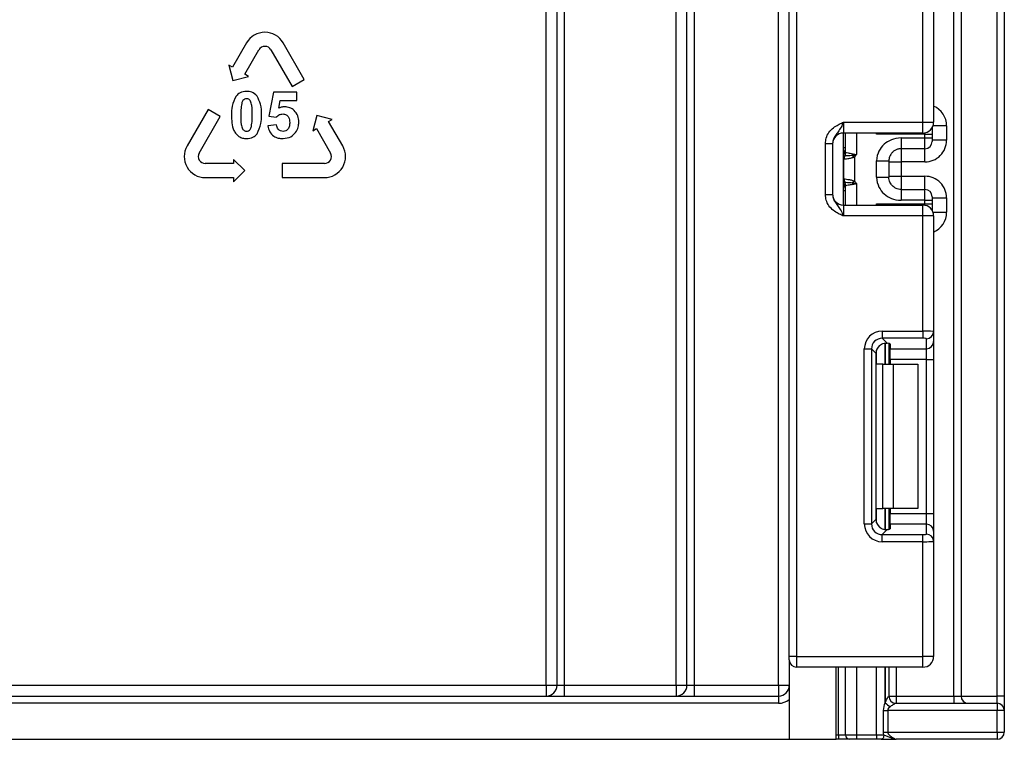
# Model space of a CAD drawing. Units: millimetres. Extents: x -1 to 419, y -29 to 291.
# Drawn here: x 116 to 126, y 153 to 160 of the extents above; entities that cross this region are included whole.
import ezdxf

# ---------------------------------------------------------------- set-up
doc = ezdxf.new("R2010")
doc.units = ezdxf.units.MM

msp = doc.modelspace()

# ---------------------------------------------------------------- linework, layer by layer
at = {"color": 7, "linetype": 'Continuous', "lineweight": 25}
for p, q in [((123.59491, 153.836213), (123.59491, 228.729071)), ((125.223481, 153.443356), (125.223481, 219.83074)), ((125.29491, 203.460933), (125.29491, 153.443356)), ((122.580624, 153.550499), (122.580624, 195.943356)), ((122.652053, 195.943356), (122.652053, 153.550499)), ((123.487767, 153.550499), (123.487767, 195.943356)), ((121.187767, 153.550499), (121.187767, 168.479071)), ((121.29491, 153.550499), (121.29491, 168.479071)), ((121.366339, 168.479071), (121.366339, 153.550499)), ((122.473481, 153.550499), (122.473481, 168.479071)), ((125.652053, 153.443356), (125.652053, 166.635366)), ((125.723481, 166.635366), (125.723481, 153.443356)), ((124.916339, 159.12669), (124.916339, 160.266901)), ((125.023481, 160.271286), (125.023481, 159.12669)), ((118.221115, 159.91252), (118.08183, 159.67127)), ((118.791919, 159.550645), (118.58299, 159.91252)), ((118.202455, 159.601627), (118.34174, 159.842877)), ((118.462365, 159.842877), (118.671294, 159.481002)), ((118.08183, 159.67127), (118.045642, 159.692163)), ((118.045642, 159.692163), (118.086428, 159.539949)), ((118.238642, 159.580734), (118.202455, 159.601627)), ((118.086428, 159.539949), (118.238642, 159.580734)), ((118.671294, 159.481002), (118.791919, 159.550645)), ((118.486101, 159.424016), (118.441117, 159.185683)), ((118.718252, 159.424016), (118.486101, 159.424016)), ((118.718252, 159.341941), (118.718252, 159.424016)), ((118.538844, 159.264076), (118.552655, 159.341941)), ((118.552655, 159.341941), (118.718252, 159.341941)), ((117.840322, 159.252966), (117.631393, 158.891091)), ((117.960947, 159.183323), (117.840322, 159.252966)), ((117.752018, 158.821448), (117.960947, 159.183323)), ((118.441117, 159.185683), (118.512275, 159.175424)), ((118.9174, 159.19402), (118.876614, 159.041806)), ((119.069614, 159.153234), (118.9174, 159.19402)), ((119.033427, 159.132341), (119.069614, 159.153234)), ((119.172712, 158.891091), (119.033427, 159.132341)), ((124.130624, 159.12669), (124.130624, 159.019547)), ((124.130624, 159.12669), (124.916339, 159.12669)), ((124.916339, 159.12669), (125.023481, 159.12669)), ((124.916339, 159.019547), (124.916339, 159.12669)), ((118.517931, 159.099137), (118.430463, 159.090061)), ((118.876614, 159.041806), (118.912802, 159.062698)), ((118.912802, 159.062698), (119.052087, 158.821448)), ((124.916339, 159.019547), (124.130624, 159.019547)), ((124.130624, 158.305261), (124.130624, 159.019547)), ((124.152053, 158.827874), (124.152053, 159.019547)), ((125.009196, 159.073237), (125.009196, 159.007461)), ((125.152053, 159.090412), (125.152053, 158.94756)), ((123.952053, 158.915401), (124.023481, 158.915401)), ((123.952053, 158.409407), (123.952053, 158.915401)), ((124.023481, 158.915401), (124.023481, 158.409407)), ((124.937767, 159.007461), (124.458898, 159.007461)), ((124.702053, 158.971444), (124.937767, 158.971444)), ((124.937767, 158.971444), (124.937767, 159.007461)), ((124.937767, 159.007461), (125.009196, 159.007461)), ((124.937767, 158.864306), (124.937767, 158.971444)), ((124.937767, 158.971444), (125.009196, 158.971444)), ((125.009196, 159.007461), (125.009196, 158.971444)), ((125.009196, 158.971444), (125.009196, 158.935732)), ((125.152053, 158.94756), (125.009196, 158.94756)), ((124.937767, 158.864306), (124.702053, 158.864306)), ((118.090902, 158.716984), (117.812331, 158.716984)), ((118.090902, 158.75877), (118.090902, 158.716984)), ((118.202331, 158.647341), (118.090902, 158.75877)), ((118.573918, 158.716984), (118.573918, 158.577698)), ((118.991775, 158.716984), (118.573918, 158.716984)), ((124.136184, 158.566243), (124.136184, 158.758565)), ((124.221561, 158.797531), (124.241632, 158.781451)), ((124.241632, 158.781451), (124.241632, 158.543357)), ((124.459196, 158.581819), (124.459196, 158.742989)), ((124.580624, 158.742989), (124.580624, 158.581819)), ((124.580624, 158.733266), (124.702053, 158.733266)), ((124.937767, 158.733266), (124.702053, 158.733266)), ((124.702053, 158.733266), (124.702053, 158.591542)), ((118.090902, 158.535913), (118.202331, 158.647341)), ((117.812331, 158.577698), (118.090902, 158.577698)), ((118.090902, 158.577698), (118.090902, 158.535913)), ((118.573918, 158.577698), (118.991775, 158.577698)), ((124.241632, 158.543357), (124.221561, 158.527277)), ((124.580624, 158.591542), (124.702053, 158.591542)), ((124.702053, 158.591542), (124.937767, 158.591542)), ((124.152053, 158.305261), (124.152053, 158.496934)), ((124.702053, 158.460502), (124.937767, 158.460502)), ((124.937767, 158.353363), (124.937767, 158.460502)), ((123.952053, 158.409407), (124.023481, 158.409407)), ((124.937767, 158.353363), (124.702053, 158.353363)), ((124.937767, 158.317347), (124.937767, 158.353363)), ((124.937767, 158.353363), (125.009196, 158.353363)), ((125.009196, 158.389076), (125.009196, 158.353363)), ((125.009196, 158.377248), (125.152053, 158.377248)), ((125.009196, 158.353363), (125.009196, 158.317347)), ((125.152053, 158.377248), (125.152053, 158.234396)), ((124.130624, 158.305261), (124.130624, 158.198118)), ((124.130624, 158.305261), (124.916339, 158.305261)), ((124.458898, 158.317347), (124.937767, 158.317347)), ((124.916339, 158.198118), (124.916339, 158.305261)), ((124.937767, 158.317347), (125.009196, 158.317347)), ((125.009196, 158.317347), (125.009196, 158.25157)), ((124.916339, 158.198118), (124.130624, 158.198118)), ((124.916339, 157.057907), (124.916339, 158.198118)), ((125.023481, 158.198118), (124.916339, 158.198118)), ((125.023481, 158.198118), (125.023481, 157.053522)), ((124.514743, 157.057907), (124.916339, 157.057907)), ((124.514743, 157.057907), (124.514743, 156.987011)), ((124.916339, 157.057907), (124.916339, 156.987011)), ((124.916339, 156.987011), (124.514743, 156.987011)), ((124.514743, 156.987011), (124.563514, 156.938239)), ((124.952053, 156.88348), (124.952053, 156.982626)), ((125.023481, 157.053522), (125.023481, 156.954376)), ((124.337502, 155.148903), (124.337502, 156.880667)), ((124.337502, 156.880667), (124.408398, 156.880667)), ((124.408398, 156.880667), (124.408398, 155.148903)), ((124.453319, 156.835746), (124.408398, 156.880667)), ((124.580624, 156.935498), (124.580624, 156.729071)), ((124.59491, 156.928935), (124.59491, 156.88348)), ((124.59491, 156.88348), (124.952053, 156.88348)), ((124.59491, 156.777136), (124.59491, 156.88348)), ((124.952053, 156.777136), (124.952053, 156.88348)), ((125.023481, 156.954376), (125.023481, 156.777136)), ((124.453319, 155.193824), (124.453319, 156.835746)), ((124.952053, 156.777136), (124.59491, 156.777136)), ((124.59491, 156.777136), (124.59491, 156.729071)), ((124.952053, 156.777136), (125.023481, 156.777136)), ((124.952053, 155.252434), (124.952053, 156.777136)), ((125.023481, 156.777136), (125.023481, 155.252434)), ((124.521451, 156.729071), (124.458898, 156.729071)), ((124.521451, 155.300499), (124.521451, 156.729071)), ((124.521451, 156.729071), (124.622466, 156.729071)), ((124.622466, 156.729071), (124.622466, 155.300499)), ((124.622466, 156.729071), (124.866339, 156.729071)), ((124.866339, 156.729071), (124.866339, 155.300499)), ((124.458898, 155.300499), (124.521451, 155.300499)), ((124.622466, 155.300499), (124.521451, 155.300499)), ((124.580624, 155.300499), (124.580624, 155.094072)), ((124.59491, 155.300499), (124.59491, 155.252434)), ((124.59491, 155.252434), (124.952053, 155.252434)), ((124.59491, 155.14609), (124.59491, 155.252434)), ((124.866339, 155.300499), (124.622466, 155.300499)), ((124.952053, 155.14609), (124.952053, 155.252434)), ((124.952053, 155.252434), (125.023481, 155.252434)), ((125.023481, 155.252434), (125.023481, 155.075194)), ((124.337502, 155.148903), (124.408398, 155.148903)), ((124.408398, 155.148903), (124.453319, 155.193824)), ((124.59491, 155.14609), (124.59491, 155.100635)), ((124.952053, 155.14609), (124.59491, 155.14609)), ((124.952053, 155.046944), (124.952053, 155.14609)), ((124.563514, 155.091331), (124.514743, 155.042559)), ((124.514743, 154.971663), (124.514743, 155.042559)), ((124.514743, 155.042559), (124.916339, 155.042559)), ((124.916339, 154.971663), (124.916339, 155.042559)), ((125.023481, 155.075194), (125.023481, 154.976048)), ((124.916339, 154.971663), (124.514743, 154.971663)), ((124.916339, 153.836213), (124.916339, 154.971663)), ((125.023481, 154.976048), (125.023481, 153.836213)), ((123.666339, 153.836213), (123.59491, 153.836213)), ((123.59491, 153.800499), (123.59491, 153.836213)), ((123.59491, 153.800499), (123.59491, 153.014785)), ((123.666339, 153.836213), (124.916339, 153.836213)), ((123.666339, 153.836213), (123.666339, 153.729071)), ((124.916339, 153.729071), (124.916339, 153.836213)), ((125.023481, 153.836213), (124.916339, 153.836213)), ((124.916339, 153.729071), (123.666339, 153.729071)), ((124.057781, 153.014785), (124.057781, 153.729071)), ((124.152053, 153.057642), (124.152053, 153.729071)), ((124.580624, 153.729071), (124.580624, 153.443356)), ((115.616339, 153.550499), (121.187767, 153.550499)), ((121.187767, 153.550499), (121.187767, 153.443356)), ((121.187767, 153.550499), (121.29491, 153.550499)), ((121.29491, 153.550499), (121.366339, 153.550499)), ((121.366339, 153.550499), (121.366339, 153.443356)), ((121.366339, 153.550499), (122.473481, 153.550499)), ((122.473481, 153.550499), (122.473481, 153.443356)), ((122.473481, 153.550499), (122.580624, 153.550499)), ((122.580624, 153.550499), (122.652053, 153.550499)), ((122.652053, 153.550499), (122.652053, 153.443356)), ((122.652053, 153.550499), (123.487767, 153.550499)), ((123.487767, 153.550499), (123.59491, 153.550499)), ((123.487767, 153.550499), (123.487767, 153.443356)), ((115.616339, 153.443356), (123.487767, 153.443356)), ((123.487767, 153.371928), (115.616339, 153.371928)), ((123.487767, 153.443356), (123.487767, 153.371928)), ((124.580205, 153.443356), (124.580624, 153.443356)), ((124.580624, 153.443356), (124.652053, 153.443356)), ((124.651387, 153.371928), (125.652053, 153.371928)), ((124.652053, 153.443356), (125.223481, 153.443356)), ((124.652053, 153.443356), (124.652053, 153.371928)), ((125.223481, 153.443356), (125.29491, 153.443356)), ((125.223481, 153.443356), (125.223481, 153.371928)), ((125.652053, 153.371928), (125.652053, 153.443356)), ((125.723481, 153.443356), (125.652053, 153.443356)), ((125.652053, 153.371928), (125.652053, 153.300499)), ((125.723481, 153.443356), (125.723481, 153.300499)), ((124.528011, 153.086213), (124.528011, 153.300499)), ((124.528011, 153.300499), (124.568666, 153.300499)), ((124.568666, 153.300499), (124.568666, 153.086213)), ((125.652053, 153.300499), (124.568666, 153.300499)), ((125.652053, 153.086213), (125.652053, 153.300499)), ((125.723481, 153.300499), (125.652053, 153.300499)), ((125.723481, 153.300499), (125.723481, 153.086213)), ((124.528011, 153.086213), (124.568666, 153.086213)), ((124.568666, 153.086213), (125.652053, 153.086213)), ((125.652053, 153.086213), (125.652053, 153.014785)), ((125.652053, 153.086213), (125.723481, 153.086213)), ((57.652053, 153.014785), (123.59491, 153.014785)), ((123.59491, 153.014785), (124.057781, 153.014785)), ((124.080624, 153.014785), (124.057781, 153.014785)), ((124.080624, 153.057642), (124.152053, 153.057642)), ((124.080624, 153.057642), (124.080624, 153.014785)), ((124.19491, 153.014785), (124.080624, 153.014785)), ((124.152053, 153.057642), (124.259196, 153.057642)), ((124.259196, 153.014785), (124.19491, 153.014785)), ((124.259196, 153.057642), (124.458898, 153.057642)), ((124.259196, 153.057642), (124.259196, 153.014785)), ((124.458898, 153.014785), (124.259196, 153.014785)), ((124.458898, 153.057642), (124.530566, 153.057642)), ((124.458898, 153.057642), (124.458898, 153.014785)), ((124.505271, 153.014785), (124.458898, 153.014785)), ((125.652053, 153.014785), (124.651114, 153.014785))]:
    msp.add_line(p, q, dxfattribs=at)
at = {"color": 8, "linetype": 'Continuous', "lineweight": 25}
for p, q in [((123.666339, 228.729071), (123.666339, 153.836213)), ((124.259196, 159.019547), (124.259196, 158.805261)), ((124.458898, 159.007461), (124.458898, 159.019547)), ((124.937767, 159.007461), (124.937767, 159.021712)), ((125.152053, 159.090412), (125.017153, 159.090412)), ((124.130624, 158.875974), (124.152053, 158.875974)), ((124.702053, 158.864306), (124.702053, 158.733266)), ((124.937767, 158.733266), (124.937767, 158.864306)), ((124.130624, 158.533946), (124.142212, 158.532859)), ((124.702053, 158.591542), (124.702053, 158.460502)), ((124.937767, 158.460502), (124.937767, 158.591542)), ((124.130624, 158.448834), (124.152053, 158.448834)), ((124.259196, 158.519547), (124.259196, 158.305261)), ((124.458898, 158.305261), (124.458898, 158.317347)), ((124.937767, 158.303096), (124.937767, 158.317347)), ((125.017153, 158.234396), (125.152053, 158.234396)), ((124.458898, 156.729071), (124.458898, 156.869915)), ((124.544761, 156.938163), (124.544761, 156.729071)), ((124.545059, 156.729071), (124.545059, 156.938189)), ((124.458898, 155.159654), (124.458898, 155.300499)), ((124.544761, 155.300499), (124.544761, 155.091132)), ((124.545059, 155.091135), (124.545059, 155.300499)), ((124.080624, 153.057642), (124.080624, 153.729071)), ((124.259196, 153.729071), (124.259196, 153.057642)), ((124.458898, 153.057642), (124.458898, 153.729071)), ((124.544761, 153.729071), (124.544761, 153.376986)), ((124.545059, 153.377453), (124.545059, 153.729071)), ((124.652053, 153.729071), (124.652053, 153.443356)), ((125.29491, 153.443356), (125.652053, 153.443356)), ((124.057781, 153.057642), (124.080624, 153.057642))]:
    msp.add_line(p, q, dxfattribs=at)
at = {"color": 7, "linetype": 'Continuous', "lineweight": 25, "flags": 128}
msp.add_lwpolyline([(124.530566, 153.057642), (124.53008, 153.049281), (124.52864, 153.041241), (124.526303, 153.033832), (124.523157, 153.027337), (124.519324, 153.022008), (124.514951, 153.018047), (124.510206, 153.015608), (124.505271, 153.014785)], dxfattribs=at)
at = {"color": 7, "linetype": 'Continuous', "lineweight": 25}
for centre, radius, start, end in [((118.402053, 159.808056), 0.208929, 30, 150), ((118.402053, 159.808056), 0.069643, 30, 150), ((124.916339, 159.12669), 0.107143, 270, 0), ((124.130624, 158.912404), 0.107143, 90, 180), ((124.937769, 158.935733), 0.071427, 269.9989092, 359.9989091), ((117.812331, 158.786627), 0.208929, 150, 270), ((117.812331, 158.786627), 0.069643, 150, 270), ((118.991775, 158.786627), 0.208929, 270, 30), ((118.991775, 158.786627), 0.069643, 270, 30), ((124.080624, 158.875974), 0.071429, 314.427004, 0), ((124.081507, 158.827888), 0.070546, 329.3729175, 359.9883834), ((124.080678, 158.82734), 0.071493, 330.794172, 359.89681), ((124.08101, 158.826941), 0.072013, 331.6093124, 359.9155192), ((124.005142, 158.846385), 0.221865, 347.2794845, 351.5051424), ((124.203216, 158.760241), 0.068218, 151.8214175, 182.1355883), ((124.207627, 158.759495), 0.07145, 152.306601, 180.7452209), ((124.203216, 158.564567), 0.068218, 177.8644117, 208.1785825), ((124.207627, 158.565313), 0.07145, 179.2547791, 207.693399), ((124.081507, 158.49692), 0.070546, 0.0116166, 30.6270825), ((124.080678, 158.497467), 0.071493, 0.10319, 29.205828), ((124.08101, 158.497867), 0.072013, 0.0844808, 28.3906876), ((124.005142, 158.478423), 0.221865, 8.4948576, 12.7205155), ((124.080624, 158.448834), 0.071429, 0, 45.572996), ((124.937769, 158.389075), 0.071427, 0.0010909, 90.0010908), ((124.130624, 158.412404), 0.107143, 180, 270), ((124.916339, 158.198118), 0.107143, 0, 90), ((124.952318, 157.053789), 0.071164, 269.786467, 359.7848634), ((124.952318, 156.954643), 0.071164, 269.786467, 359.7848634), ((124.952318, 155.074926), 0.071164, 0.2151366, 90.213533), ((124.952318, 154.975781), 0.071164, 0.2151366, 90.213533), ((123.666339, 153.800499), 0.071429, 180, 270), ((124.916339, 153.836213), 0.107143, 270, 0), ((121.187767, 153.550499), 0.107143, 270, 0), ((122.473481, 153.550499), 0.107143, 270, 0), ((123.487767, 153.550499), 0.107143, 270, 0), ((123.487767, 153.550499), 0.178571, 270, 306.8698976), ((124.665418, 153.300499), 0.142857, 147.4064057, 147.6284789), ((124.651707, 153.465754), 0.138986, 219.6936581, 246.0417937), ((124.652003, 153.465448), 0.138493, 219.447817, 245.9516107), ((124.651511, 153.443233), 0.071306, 179.9010965, 269.9007538), ((124.652053, 153.443356), 0.071429, 180, 270), ((125.366339, 153.443356), 0.071429, 180, 270), ((125.652053, 153.300499), 0.071429, 0, 90), ((125.652053, 153.086213), 0.071429, 270, 0), ((124.19491, 153.057642), 0.042857, 180, 270)]:
    msp.add_arc(centre, radius, start, end, dxfattribs=at)
at = {"color": 8, "linetype": 'Continuous', "lineweight": 25}
for centre, radius, start, end in [((124.080658, 158.875249), 0.071395, 314.4156391, 359.9981957), ((124.081197, 158.856916), 0.070856, 314.2328921, 359.9715341), ((124.081197, 158.467892), 0.070856, 0.0284659, 45.7671079), ((124.080658, 158.449559), 0.071395, 0.0018043, 45.5843609)]:
    msp.add_arc(centre, radius, start, end, dxfattribs=at)
for centre, start_param, end_param in [((124.937767, 159.090412), 4.71238898, 5.87166846), ((124.937767, 158.234396), 3.5531095, 4.71238898)]:
    msp.add_ellipse(centre, major_axis=(0, 0.214294), ratio=0.99996192, start_param=start_param, end_param=end_param, dxfattribs=at)
at = {"color": 7, "linetype": 'Continuous', "lineweight": 25}
for centre, major_axis, ratio, start_param, end_param in [((124.937767, 158.94756), (0, 0.214294), 0.99996192, 3.14159265, 4.71238898), ((124.937767, 158.377248), (0, 0.214294), 0.99996192, 4.71238898, 6.28318531), ((124.517415, 156.877995), (0.128159, -0.128159), 0.98525654, 2.36362083, 3.91956448), ((124.916339, 157.053522), (0.107143, 0), 0.04092819, 0, 1.57079633), ((124.517415, 156.877995), (-0.078396, 0.078396), 0.96639915, 5.50521349, 7.06115713), ((124.916339, 156.982626), (0.035714, 0), 0.12278456, 0, 1.57079633), ((124.561266, 156.834143), (0.076895, -0.076895), 0.98525654, 3.09773013, 3.91956448), ((124.487767, 156.928935), (0.107143, 0), 0.12278456, 0, 0.78558438), ((124.517415, 155.151575), (0.128159, 0.128159), 0.98525654, 2.36362083, 3.91956448), ((124.517415, 155.151575), (0.078396, 0.078396), 0.96639915, 2.36362083, 3.91956448), ((124.561266, 155.195427), (0.076895, 0.076895), 0.98525654, 2.36362083, 3.18545518), ((124.487767, 155.100635), (0.107143, 0), 0.12278456, 5.49760093, 6.28318531), ((124.916339, 155.046944), (0.035714, 0), 0.12278456, 4.71238898, 6.28318531), ((124.916339, 154.976048), (0.107143, 0), 0.04092819, 4.71238898, 6.28318531), ((124.715925, 153.300499), (0.142857, 0), 0.5, 2.57272712, 2.57660303)]:
    msp.add_ellipse(centre, major_axis=major_axis, ratio=ratio, start_param=start_param, end_param=end_param, dxfattribs=at)
for points, knots in [([(118.220503, 159.432171), (118.197913, 159.430083), (118.157545, 159.426351), (118.129206, 159.397884), (118.116726, 159.385346)], [0, 0, 0, 0, 0.55959381, 1, 1, 1, 1]), ([(118.324543, 159.384689), (118.308049, 159.40029), (118.278498, 159.42824), (118.238274, 159.430967), (118.220503, 159.432171)], [0, 0, 0, 0, 0.55818325, 1, 1, 1, 1]), ([(118.116726, 159.385346), (118.100861, 159.352399), (118.072415, 159.29332), (118.071949, 159.227994), (118.071742, 159.1991)], [0, 0, 0, 0, 0.55769814, 1, 1, 1, 1]), ([(118.172626, 159.312873), (118.169441, 159.291587), (118.163749, 159.25355), (118.163702, 159.215107), (118.163682, 159.198179)], [0, 0, 0, 0, 0.55964305, 1, 1, 1, 1]), ([(118.220503, 159.359435), (118.213697, 159.358591), (118.200097, 159.356903), (118.180969, 159.33999), (118.175793, 159.323168), (118.172626, 159.312873)], [0, 0, 0, 0, 0.27986539, 0.55924808, 1, 1, 1, 1]), ([(118.277324, 159.198179), (118.277444, 159.229435), (118.277625, 159.276263), (118.265507, 159.326809), (118.25258, 159.346507), (118.240136, 159.356534), (118.228343, 159.358277), (118.220503, 159.359435)], [0, 0, 0, 0, 0.50113586, 0.7507849, 0.81340801, 0.87595992, 1, 1, 1, 1]), ([(118.369132, 159.198179), (118.368779, 159.235162), (118.368149, 159.301032), (118.337837, 159.359186), (118.324543, 159.384689)], [0, 0, 0, 0, 0.56146177, 1, 1, 1, 1]), ([(118.512275, 159.175424), (118.52306, 159.185769), (118.542314, 159.204238), (118.568588, 159.207429), (118.580145, 159.208833)], [0, 0, 0, 0, 0.56012239, 1, 1, 1, 1]), ([(118.598822, 159.278807), (118.587144, 159.277939), (118.566276, 159.276387), (118.547231, 159.267839), (118.538844, 159.264076)], [0, 0, 0, 0, 0.55964628, 1, 1, 1, 1]), ([(118.580145, 159.208833), (118.591652, 159.207396), (118.614648, 159.204525), (118.64504, 159.172743), (118.647049, 159.142821), (118.648278, 159.124522)], [0, 0, 0, 0, 0.28006449, 0.55969424, 1, 1, 1, 1]), ([(118.738507, 159.1261), (118.736734, 159.147856), (118.733193, 159.1913), (118.697139, 159.242123), (118.649962, 159.2739), (118.615869, 159.277171), (118.598822, 159.278807)], [0, 0, 0, 0, 0.28027864, 0.55967414, 0.77982937, 1, 1, 1, 1]), ([(118.071742, 159.1991), (118.072648, 159.145385), (118.073781, 159.078201), (118.114896, 159.010136), (118.144654, 158.98385), (118.181115, 158.967199), (118.207369, 158.965454), (118.220503, 158.964581)], [0, 0, 0, 0, 0.4991291, 0.62429489, 0.74953668, 0.87470313, 1, 1, 1, 1]), ([(118.163682, 159.198179), (118.163614, 159.167006), (118.163512, 159.120304), (118.17529, 159.069618), (118.188469, 159.050146), (118.200831, 159.040057), (118.212646, 159.038411), (118.220503, 159.037317)], [0, 0, 0, 0, 0.50108265, 0.75071727, 0.81336742, 0.87589971, 1, 1, 1, 1]), ([(118.268248, 159.083879), (118.271526, 159.105084), (118.277383, 159.142977), (118.277342, 159.181301), (118.277324, 159.198179)], [0, 0, 0, 0, 0.55961226, 1, 1, 1, 1]), ([(118.324149, 159.011406), (118.340027, 159.044454), (118.368496, 159.103712), (118.368937, 159.16921), (118.369132, 159.198179)], [0, 0, 0, 0, 0.55771313, 1, 1, 1, 1]), ([(118.648278, 159.124522), (118.647811, 159.112833), (118.646882, 159.08953), (118.63361, 159.059083), (118.610221, 159.038339), (118.59183, 159.035991), (118.582644, 159.034818)], [0, 0, 0, 0, 0.28119498, 0.56062, 0.78054601, 1, 1, 1, 1]), ([(118.705756, 159.025085), (118.716354, 159.042562), (118.735298, 159.073803), (118.737526, 159.110106), (118.738507, 159.1261)], [0, 0, 0, 0, 0.55940735, 1, 1, 1, 1]), ([(123.952053, 158.915401), (123.953627, 158.93351), (123.957016, 158.9725), (123.985438, 159.027946), (124.028452, 159.072215), (124.076617, 159.102064), (124.107983, 159.11653), (124.125052, 159.124197), (124.127712, 159.125387), (124.130317, 159.126552), (124.130624, 159.12669)], [0, 0, 0, 0, 0.18398795, 0.39613474, 0.61894492, 0.80585205, 0.97028905, 0.97091942, 0.99656795, 1, 1, 1, 1]), ([(124.130624, 159.12669), (124.13051, 159.126435), (124.12895, 159.122946), (124.119118, 159.100968), (124.101473, 159.063355), (124.073314, 159.023674), (124.045196, 158.988636), (124.026621, 158.951409), (124.024457, 158.926593), (124.023481, 158.915401)], [0, 0, 0, 0, 0.003325661, 0.045524166, 0.286849856, 0.504143322, 0.703113632, 0.86611071, 1, 1, 1, 1]), ([(118.220503, 159.037317), (118.227299, 159.03817), (118.240883, 159.039873), (118.260168, 159.056626), (118.265181, 159.073533), (118.268248, 159.083879)], [0, 0, 0, 0, 0.27984223, 0.55933055, 1, 1, 1, 1]), ([(118.220503, 158.964581), (118.243081, 158.966657), (118.283425, 158.970365), (118.311698, 158.998858), (118.324149, 159.011406)], [0, 0, 0, 0, 0.55962359, 1, 1, 1, 1]), ([(118.430463, 159.090061), (118.435132, 159.070178), (118.444461, 159.030451), (118.485613, 158.988507), (118.533925, 158.967313), (118.565779, 158.965492), (118.581723, 158.964581)], [0, 0, 0, 0, 0.27981202, 0.55905819, 0.77929589, 1, 1, 1, 1]), ([(118.582644, 159.034818), (118.573346, 159.036104), (118.554731, 159.038677), (118.527795, 159.061223), (118.521667, 159.084776), (118.517931, 159.099137)], [0, 0, 0, 0, 0.28027697, 0.5611619, 1, 1, 1, 1]), ([(118.581723, 158.964581), (118.609188, 158.967587), (118.658302, 158.972963), (118.691238, 159.009139), (118.705756, 159.025085)], [0, 0, 0, 0, 0.55918815, 1, 1, 1, 1]), ([(124.702053, 158.971444), (124.664094, 158.971444), (124.632951, 158.963705), (124.577807, 158.941241), (124.553942, 158.926096), (124.512677, 158.888932), (124.495258, 158.866935), (124.46884, 158.813934), (124.459196, 158.783185), (124.459196, 158.742989)], [0, 0, 0, 0, 0.25, 0.25, 0.5, 0.5, 0.75, 0.75, 1, 1, 1, 1]), ([(124.702053, 158.971444), (124.702053, 158.943239), (124.702053, 158.91521), (124.702053, 158.875496), (124.702053, 158.86406), (124.702053, 158.864306)], [0, 0, 0, 0, 0.5, 0.5, 1, 1, 1, 1]), ([(124.153024, 158.826835), (124.155724, 158.826437), (124.164041, 158.82524), (124.182907, 158.822182), (124.19035, 158.820936), (124.206476, 158.817908), (124.215371, 158.816171), (124.224573, 158.81361)], [0, 0, 0, 0, 0.5, 0.5, 0.75, 0.75, 1, 1, 1, 1]), ([(124.702053, 158.864306), (124.698212, 158.8642), (124.690272, 158.863982), (124.67809, 158.862132), (124.665408, 158.85892), (124.652436, 158.854029), (124.639436, 158.847307), (124.626721, 158.838592), (124.612226, 158.825604), (124.598254, 158.807744), (124.587555, 158.785499), (124.581628, 158.763811), (124.580947, 158.749676), (124.580624, 158.742989)], [0, 0, 0, 0, 0.0602887, 0.12465077, 0.19311087, 0.26568932, 0.34240301, 0.4232661, 0.50829052, 0.64937695, 0.77828747, 0.89511745, 1, 1, 1, 1]), ([(124.136184, 158.758565), (124.136107, 158.758536), (124.136031, 158.758501), (124.135955, 158.75846), (124.13565, 158.758295), (124.135346, 158.758036), (124.135045, 158.757699)], [0, 0, 0, 0, 0.0000090726513, 0.0000090726513, 0.0000090726513, 0.0000454675742, 0.0000454675742, 0.0000454675742, 0.0000454675742]), ([(124.241632, 158.781451), (124.229855, 158.776551), (124.217568, 158.773233), (124.19439, 158.767787), (124.183298, 158.765714), (124.154382, 158.760797), (124.140698, 158.759142), (124.136184, 158.758565)], [0, 0, 0, 0, 0.25, 0.25, 0.5, 0.5, 1, 1, 1, 1]), ([(124.221561, 158.797531), (124.201669, 158.795631), (124.183663, 158.794434), (124.156454, 158.793081), (124.147335, 158.792799), (124.144362, 158.7927)], [0, 0, 0, 0, 0.5, 0.5, 1, 1, 1, 1]), ([(124.241632, 158.781451), (124.244757, 158.785352), (124.247764, 158.789346), (124.25071, 158.793384), (124.253451, 158.797143), (124.25614, 158.800941), (124.258827, 158.804739), (124.25895, 158.804913), (124.259073, 158.805087), (124.259196, 158.805261)], [0, 0, 0, 0, 0.0001049522, 0.0001049522, 0.0001049522, 0.000202645766, 0.000202645766, 0.000202645766, 0.000207117902, 0.000207117902, 0.000207117902, 0.000207117902]), ([(124.459196, 158.742989), (124.473506, 158.742989), (124.488945, 158.742989), (124.51884, 158.742989), (124.533203, 158.742989), (124.556914, 158.742989), (124.566181, 158.742989), (124.578016, 158.742989), (124.580624, 158.742989), (124.580624, 158.742989)], [0, 0, 0, 0, 0.25, 0.25, 0.5, 0.5, 0.75, 0.75, 1, 1, 1, 1]), ([(124.135045, 158.567109), (124.135346, 158.566772), (124.13565, 158.566513), (124.135955, 158.566348), (124.136031, 158.566307), (124.136107, 158.566272), (124.136184, 158.566243)], [0, 0, 0, 0, 0.0000363494581, 0.0000363494581, 0.0000363494581, 0.0000454107758, 0.0000454107758, 0.0000454107758, 0.0000454107758]), ([(124.136184, 158.566243), (124.140698, 158.565666), (124.154382, 158.564011), (124.183298, 158.559094), (124.19439, 158.557021), (124.217568, 158.551575), (124.229855, 158.548257), (124.241632, 158.543357)], [0, 0, 0, 0, 0.5, 0.5, 0.75, 0.75, 1, 1, 1, 1]), ([(124.144362, 158.532108), (124.147334, 158.532008), (124.15634, 158.531731), (124.183528, 158.530382), (124.20167, 158.529176), (124.221561, 158.527277)], [0, 0, 0, 0, 0.5, 0.5, 1, 1, 1, 1]), ([(124.241632, 158.543357), (124.244757, 158.539456), (124.247764, 158.535462), (124.25071, 158.531424), (124.253451, 158.527665), (124.25614, 158.523867), (124.258827, 158.520068), (124.25895, 158.519895), (124.259073, 158.519721), (124.259196, 158.519547)], [0, 0, 0, 0, 0.0001049522, 0.0001049522, 0.0001049522, 0.000202645766, 0.000202645766, 0.000202645766, 0.000207117902, 0.000207117902, 0.000207117902, 0.000207117902]), ([(124.459196, 158.581819), (124.459196, 158.541623), (124.46884, 158.510874), (124.495258, 158.457873), (124.512677, 158.435876), (124.553942, 158.398712), (124.577807, 158.383567), (124.632951, 158.361102), (124.664094, 158.353363), (124.702053, 158.353363)], [0, 0, 0, 0, 0.25, 0.25, 0.5, 0.5, 0.75, 0.75, 1, 1, 1, 1]), ([(124.459196, 158.581819), (124.490986, 158.581819), (124.52258, 158.581819), (124.567538, 158.581819), (124.580624, 158.581819), (124.580624, 158.581819)], [0, 0, 0, 0, 0.5, 0.5, 1, 1, 1, 1]), ([(124.702053, 158.460502), (124.681866, 158.460502), (124.665403, 158.465105), (124.636981, 158.478193), (124.625095, 158.48688), (124.605154, 158.507296), (124.597078, 158.519008), (124.584983, 158.546292), (124.580624, 158.561738), (124.580624, 158.581819)], [0, 0, 0, 0, 0.25, 0.25, 0.5, 0.5, 0.75, 0.75, 1, 1, 1, 1]), ([(124.224573, 158.511197), (124.215366, 158.508636), (124.206633, 158.50693), (124.190392, 158.503879), (124.183008, 158.502642), (124.164108, 158.499578), (124.155723, 158.498371), (124.153024, 158.497973)], [0, 0, 0, 0, 0.25, 0.25, 0.5, 0.5, 1, 1, 1, 1]), ([(124.702053, 158.460502), (124.702053, 158.460748), (124.702053, 158.449312), (124.702053, 158.409597), (124.702053, 158.381569), (124.702053, 158.353363)], [0, 0, 0, 0, 0.5, 0.5, 1, 1, 1, 1]), ([(124.130624, 158.198118), (124.130317, 158.198256), (124.127712, 158.19942), (124.125052, 158.200611), (124.107983, 158.208278), (124.076617, 158.222744), (124.028452, 158.252593), (123.985438, 158.296862), (123.957016, 158.352308), (123.953627, 158.391298), (123.952053, 158.409407)], [0, 0, 0, 0, 0.00343205, 0.02908058, 0.02971095, 0.19414795, 0.38105508, 0.60386526, 0.81601205, 1, 1, 1, 1]), ([(124.023481, 158.409407), (124.024457, 158.398215), (124.026621, 158.373399), (124.045196, 158.336172), (124.073314, 158.301134), (124.101473, 158.261453), (124.119118, 158.22384), (124.12895, 158.201862), (124.13051, 158.198373), (124.130624, 158.198118)], [0, 0, 0, 0, 0.13388929, 0.29688637, 0.49585668, 0.71315014, 0.95447583, 0.99667434, 1, 1, 1, 1]), ([(124.487767, 156.914286), (124.494666, 156.919657), (124.508485, 156.930414), (124.532536, 156.938001), (124.551091, 156.939428), (124.560331, 156.938544), (124.563514, 156.938239)], [0, 0, 0, 0, 0.28895878, 0.57879648, 0.85486754, 1, 1, 1, 1]), ([(124.563514, 155.091331), (124.556496, 155.090842), (124.542422, 155.089861), (124.517237, 155.09568), (124.498823, 155.105746), (124.490086, 155.113283), (124.487767, 155.115284)], [0, 0, 0, 0, 0.30676952, 0.6151191, 0.89785737, 1, 1, 1, 1]), ([(124.545059, 153.377453), (124.551639, 153.393799), (124.55902, 153.408772), (124.569175, 153.427468), (124.572301, 153.432847), (124.577502, 153.440931), (124.579415, 153.443356), (124.580205, 153.443356)], [0, 0, 0, 0, 0.5, 0.5, 0.75, 0.75, 1, 1, 1, 1]), ([(124.651387, 153.371928), (124.650104, 153.371928), (124.64706, 153.370696), (124.639006, 153.36676), (124.634204, 153.364165), (124.618561, 153.355134), (124.606892, 153.347833), (124.595566, 153.338976)], [0, 0, 0, 0, 0.25, 0.25, 0.5, 0.5, 1, 1, 1, 1]), ([(124.595269, 153.338743), (124.58922, 153.333972), (124.583316, 153.328828), (124.573058, 153.31644), (124.568666, 153.308856), (124.568666, 153.300499)], [0, 0, 0, 0, 0.5, 0.5, 1, 1, 1, 1]), ([(124.568666, 153.086213), (124.568666, 153.080174), (124.570987, 153.074466), (124.57732, 153.06463), (124.581184, 153.06045), (124.593453, 153.048788), (124.602425, 153.042345), (124.619775, 153.030809), (124.628313, 153.025733), (124.64297, 153.017733), (124.649178, 153.014785), (124.651114, 153.014785)], [0, 0, 0, 0, 0.125, 0.125, 0.25, 0.25, 0.5, 0.5, 0.75, 0.75, 1, 1, 1, 1]), ([(124.505271, 153.014785), (124.526284, 153.014785), (124.55094, 153.014785), (124.588605, 153.014785), (124.601265, 153.014785), (124.626483, 153.014785), (124.639285, 153.014785), (124.651114, 153.014785)], [0, 0, 0, 0, 0.5, 0.5, 0.75, 0.75, 1, 1, 1, 1]), ([(124.530566, 153.057642), (124.540969, 153.055255), (124.552242, 153.051404), (124.574349, 153.042112), (124.585295, 153.037095), (124.606644, 153.028016), (124.617123, 153.023788), (124.636111, 153.017132), (124.644407, 153.014785), (124.651114, 153.014785)], [0, 0, 0, 0, 0.25, 0.25, 0.5, 0.5, 0.75, 0.75, 1, 1, 1, 1])]:
    msp.add_open_spline(points, degree=3, knots=knots, dxfattribs=at)
at = {"color": 8, "linetype": 'Continuous', "lineweight": 25}
for points, knots in [([(124.476062, 159.019547), (124.470647, 159.015729), (124.464947, 159.011711), (124.459186, 159.007663), (124.458898, 159.007461)], [0, 0, 0, 0, 0.9500518, 1, 1, 1, 1]), ([(124.458898, 159.007461), (124.459089, 159.007779), (124.461507, 159.011828), (124.463899, 159.015845), (124.466103, 159.019547)], [0, 0, 0, 0, 0.078687579, 1, 1, 1, 1]), ([(124.142212, 158.791949), (124.138964, 158.790807), (124.135108, 158.789451), (124.131235, 158.790776), (124.130624, 158.790985)], [0, 0, 0, 0, 0.84229798, 1, 1, 1, 1]), ([(124.458898, 158.317347), (124.459186, 158.317145), (124.464947, 158.313097), (124.470647, 158.309079), (124.476062, 158.305261)], [0, 0, 0, 0, 0.0499482, 1, 1, 1, 1]), ([(124.466103, 158.305261), (124.463899, 158.308963), (124.461507, 158.31298), (124.459089, 158.317028), (124.458898, 158.317347)], [0, 0, 0, 0, 0.92131242, 1, 1, 1, 1])]:
    msp.add_open_spline(points, degree=3, knots=knots, dxfattribs=at)
at = {"color": 7, "linetype": 'Continuous', "lineweight": 25}
for points in [[(124.152053, 158.827874), (124.152053, 158.827543), (124.152092, 158.827314), (124.152171, 158.827212)], [(124.152171, 158.827212), (124.152318, 158.827022), (124.152603, 158.826897), (124.153024, 158.826835)], [(124.224573, 158.81361), (124.235665, 158.810524), (124.247447, 158.807905), (124.259196, 158.805261)], [(124.143083, 158.792455), (124.142759, 158.792216), (124.142468, 158.792049), (124.142212, 158.791949)], [(124.144362, 158.7927), (124.143823, 158.79266), (124.143398, 158.792578), (124.143083, 158.792455)], [(124.221561, 158.797531), (124.23387, 158.800361), (124.246524, 158.802802), (124.259196, 158.805261)], [(124.142212, 158.532859), (124.142468, 158.532758), (124.142759, 158.532591), (124.143083, 158.532352)], [(124.143083, 158.532352), (124.143398, 158.53223), (124.143823, 158.532148), (124.144362, 158.532108)], [(124.221561, 158.527277), (124.23387, 158.524447), (124.246524, 158.522006), (124.259196, 158.519547)], [(124.152171, 158.497596), (124.152092, 158.497494), (124.152053, 158.497265), (124.152053, 158.496934)], [(124.153024, 158.497973), (124.152603, 158.497911), (124.152318, 158.497786), (124.152171, 158.497596)], [(124.224573, 158.511197), (124.235716, 158.514298), (124.247456, 158.516905), (124.259196, 158.519547)], [(124.528011, 153.300499), (124.528011, 153.327416), (124.535418, 153.353576), (124.544761, 153.376986)], [(124.530566, 153.057642), (124.528912, 153.06705), (124.528011, 153.076569), (124.528011, 153.086213)]]:
    msp.add_open_spline(points, degree=3, dxfattribs=at)

doc.saveas('drawing.dxf')
